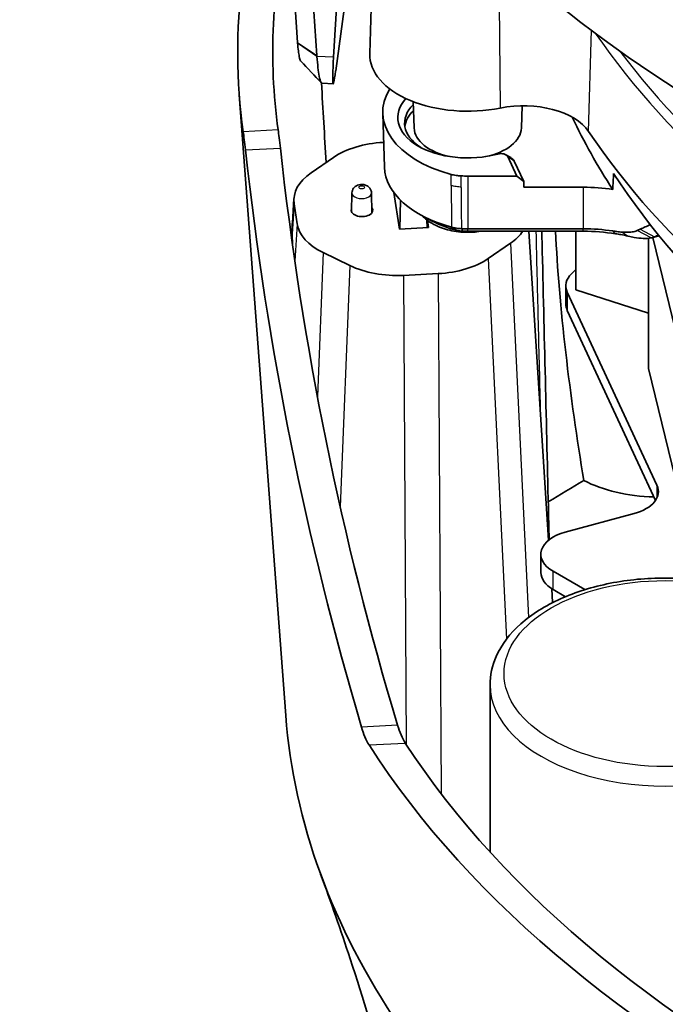
# Model space of a CAD drawing. Units: millimetres. Extents: x 14 to 1080, y -49 to 580.
# Drawn here: x 532 to 578, y 162 to 232 of the extents above; entities that cross this region are included whole.
import ezdxf

# ---------------------------------------------------------------- set-up
doc = ezdxf.new("R2010")
doc.units = ezdxf.units.MM
doc.header["$LTSCALE"] = 2
doc.layers.add('Visible (ISO)', color=7, linetype='Continuous', lineweight=35)
doc.layers.add('Visible Narrow (ISO)', color=7, linetype='Continuous', lineweight=25)

msp = doc.modelspace()

# ---------------------------------------------------------------- linework, layer by layer
at = {"layer": 'Visible (ISO)'}
for p, q in [((550.164, 249.43), (551.522, 230.435)), ((552.901, 229.502), (551.543, 248.497)), ((554.093, 229.386), (554.979, 243.824)), ((555.717, 239.172), (554.24, 228.402)), ((556.914, 237.002), (556.678, 229.646)), ((554.06, 227.488), (553.269, 227.524)), ((550.679, 182.37), (547.355, 226.696)), ((559.844, 224.335), (559.784, 226.212)), ((567.51, 224.335), (567.561, 225.919)), ((557.728, 221.527), (557.605, 225.363)), ((557.65, 223.304), (557.671, 223.305)), ((552.485, 221.133), (554.083, 222.232)), ((566.396, 222.418), (566.74, 222.219)), ((566.526, 222.288), (567.17, 220.901)), ((567.67, 220.511), (566.996, 221.964)), ((563.677, 220.901), (567.17, 220.901)), ((567.17, 220.901), (567.67, 220.511)), ((567.68, 220.1), (567.67, 220.511)), ((571.927, 220.1), (567.68, 220.1)), ((555.403, 219.7), (555.374, 218.33)), ((556.798, 219.7), (556.828, 218.272)), ((558.788, 217.115), (558.392, 219.728)), ((558.395, 219.725), (558.394, 219.713)), ((551.26, 219.295), (551.146, 217.533)), ((551.493, 217.489), (551.276, 218.918)), ((558.871, 219.177), (558.832, 217.117)), ((560.903, 217.801), (560.338, 218.11)), ((560.762, 217.761), (560.774, 217.215)), ((560.789, 217.74), (560.867, 217.22)), ((560.867, 217.22), (558.788, 217.115)), ((571.927, 217.134), (563.677, 217.134)), ((563.677, 216.955), (571.927, 216.955)), ((568.034, 216.955), (569.45, 194.902)), ((571.384, 212.769), (571.384, 216.955)), ((576.809, 216.491), (577.357, 216.627)), ((566.73, 216.105), (565.133, 215.006)), ((576.579, 207.151), (576.579, 216.451)), ((576.885, 216.51), (579.78, 204.616)), ((555.254, 214.507), (553.35, 215.429)), ((561.565, 213.934), (559.089, 213.809)), ((571.384, 214.224), (571.086, 213.927)), ((570.684, 213.061), (570.684, 211.754)), ((570.786, 212.612), (577.19, 198.815)), ((571.384, 212.769), (576.579, 211.107)), ((577.085, 197.735), (570.786, 211.306)), ((576.579, 207.151), (579.78, 194.001)), ((575.56, 196.797), (570.631, 195.47)), ((568.899, 193.901), (568.899, 192.594)), ((569.777, 192.676), (572.046, 191.366)), ((569.673, 191.433), (569.737, 190.443)), ((570.653, 190.864), (569.777, 191.369)), ((565.268, 172.626), (565.268, 184.557))]:
    msp.add_line(p, q, dxfattribs=at)
for centre, major_axis, ratio, start_param, end_param in [((669.929, 292.957), (-136.5, 0), 0.57735, 6.246119, 9.461844), ((669.929, 274.586), (-122.911, 0), 0.57735, 0.327031, 1.758453), ((669.929, 229.76), (-122.689, 0), 0.57735, 6.055523, 6.363699), ((669.929, 229.76), (-120.184, 0), 0.57735, 6.14518, 6.363559), ((554.501, 232.473), (-0.442, -4.985), 0.034136, 5.383161, 6.901597), ((563.677, 229.571), (-7, 0), 0.57735, 6.264668, 8.191208), ((566.092, 225.454), (-8.489, 0), 0.57735, 5.936038, 7.414685), ((563.677, 225.08), (-5, 0), 0.57735, 5.794731, 8.298616), ((563.677, 224.683), (-4.513, 0), 0.57735, 5.749762, 7.016039), ((567.648, 223.033), (5, 0), 0.57735, 0.371045, 1.908022), ((563.677, 224.264), (-4.5, 0), 0.57735, 5.748916, 6.221009), ((669.929, 240.701), (-102.419, 0), 0.57735, 0.267015, 0.358784), ((563.677, 224.376), (-3.833, 0), 0.57735, 0.018517, 1.233277), ((563.677, 224.376), (3.833, 0), 0.57735, 5.049908, 6.264668), ((669.929, 246.008), (-104.75, 0), 0.57735, 0.371045, 1.199751), ((669.286, 240.028), (12.622, -167.75), 0.713849, 4.760872, 5.01345), ((558.108, 220.282), (5.255, 0), 0.57735, 1.658063, 2.443461), ((669.273, 240.242), (12.885, -171.245), 0.713849, 4.760772, 5.008035), ((566.043, 222.214), (0.5, 0), 0.57735, 0.261799, 2.015431), ((566.043, 221.816), (0.987, 0), 0.57735, 0.261799, 0.785398), ((566.092, 221.616), (-8.365, 0), 0.57735, 0.018517, 1.127969), ((556.511, 219.183), (-5.255, 0), 0.57735, 5.585054, 6.370452), ((563.677, 225.08), (-7.239, 0), 0.57735, 1.506695, 1.570796), ((669.929, 241.875), (-102.381, 0), 0.57735, 0.359506, 1.21129), ((571.927, 215.459), (-8.038, 0), 0.57735, 4.447453, 4.712389), ((556.119, 218.454), (0.776, 0), 0.57735, 2.835442, 6.72682), ((556.728, 217.753), (-5.255, 0), 0.57735, 0.087266, 0.872665), ((566.092, 220.963), (7.545, 0), 0.57735, 3.953884, 4.269561), ((563.677, 221.242), (-7.115, 0), 0.57735, 1.511082, 1.570796), ((563.677, 220.589), (6.295, 0), 0.57735, 4.652675, 4.712389), ((562.705, 218.055), (5.255, 0), 0.57735, 5.585054, 5.912219), ((571.927, 212.438), (-8.135, 0), 0.57735, 4.451528, 4.712389), ((571.927, 211.785), (8.955, 0), 0.57735, 1.309935, 1.570796), ((558.631, 216.831), (-5.255, 0), 0.57735, 0.872665, 1.658063), ((561.107, 216.956), (-5.255, 0), 0.57735, 1.658063, 2.443461), ((573.684, 213.061), (-3, 0), 0.57735, 5.759587, 6.544985), ((573.684, 211.754), (-3, 0), 0.57735, 0, 0.261799), ((577.256, 202.542), (-7.892, 0), 0.57735, 0.835515, 1.534181), ((574.292, 198.367), (3, 0), 0.57735, 5.148721, 6.544985), ((571.899, 193.901), (-3, 0), 0.57735, 5.148721, 7.068583), ((571.899, 192.594), (-3, 0), 0.57735, 0, 0.785398), ((669.929, 185.351), (-119.362, 0), 0.57735, 0.043262, 0.373605), ((669.929, 204.448), (-120.793, 0), 0.57735, 0.353911, 1.373652), ((669.929, 204.448), (-118.288, 0), 0.57735, 0.3597, 1.363162)]:
    msp.add_ellipse(centre, major_axis=major_axis, ratio=ratio, start_param=start_param, end_param=end_param, dxfattribs=at)
for points, knots in [([(551.522, 230.435), (551.522, 230.428), (551.523, 230.421), (551.524, 230.406), (551.524, 230.399), (551.525, 230.392)], [-1.51843645, -1.51843645, -1.51843645, -1.51843645, -1.51060384, -1.51060384, -1.50277124, -1.50277124, -1.50277124, -1.50277124]), ([(551.525, 230.392), (551.555, 229.986), (551.594, 229.655), (551.667, 229.282), (551.699, 229.18), (551.731, 229.13), (551.736, 229.122), (551.741, 229.115), (551.746, 229.109)], [-1.5027712, -1.5027712, -1.5027712, -1.5027712, -1.0558255, -1.0558255, -0.7592182, -0.7592182, -0.7592182, -0.7118596, -0.7118596, -0.7118596, -0.7118596]), ([(552.905, 229.44), (552.904, 229.451), (552.904, 229.461), (552.902, 229.481), (552.901, 229.492), (552.901, 229.502)], [1.50277124, 1.50277124, 1.50277124, 1.50277124, 1.51060384, 1.51060384, 1.51843645, 1.51843645, 1.51843645, 1.51843645]), ([(553.269, 227.524), (553.245, 227.525), (553.221, 227.546), (553.197, 227.586), (553.151, 227.664), (553.106, 227.817), (553.002, 228.369), (552.947, 228.853), (552.905, 229.44)], [0.6079771, 0.6079771, 0.6079771, 0.6079771, 0.7592182, 0.7592182, 0.7592182, 1.0558255, 1.0558255, 1.5027712, 1.5027712, 1.5027712, 1.5027712]), ([(547.638, 224.063), (547.658, 223.918), (547.683, 223.723), (547.739, 223.274), (547.768, 223.019), (547.795, 222.773)], [0.9047818, 0.9047818, 0.9047818, 0.9047818, 0.9801204, 0.9801204, 1.0555246, 1.0555246, 1.0555246, 1.0555246]), ([(550.291, 222.899), (550.263, 223.145), (550.234, 223.4), (550.179, 223.849), (550.153, 224.044), (550.133, 224.189)], [0.1510392, 0.1510392, 0.1510392, 0.1510392, 0.2264441, 0.2264441, 0.3017821, 0.3017821, 0.3017821, 0.3017821]), ([(563.213, 220.91), (563.087, 220.914), (562.962, 220.926), (562.716, 220.962), (562.597, 220.987), (562.482, 221.018)], [0, 0, 0, 0, 0.03802585, 0.03802585, 0.07605171, 0.07605171, 0.07605171, 0.07605171]), ([(555.403, 219.7), (555.404, 219.762), (555.416, 219.822), (555.456, 219.935), (555.484, 219.986), (555.554, 220.081), (555.597, 220.122), (555.695, 220.197), (555.751, 220.226), (555.878, 220.276), (555.949, 220.291), (556.096, 220.306), (556.174, 220.303), (556.329, 220.274), (556.408, 220.249), (556.554, 220.166), (556.621, 220.114), (556.719, 219.984), (556.755, 219.919), (556.789, 219.799), (556.797, 219.75), (556.798, 219.7)], [4.811998, 4.811998, 4.811998, 4.811998, 4.999293, 4.999293, 5.201329, 5.201329, 5.446357, 5.446357, 5.771428, 5.771428, 6.202151, 6.202151, 6.680948, 6.680948, 7.153757, 7.153757, 7.529259, 7.529259, 7.777142, 7.777142, 7.928905, 7.928905, 7.928905, 7.928905]), ([(560.417, 218.067), (560.626, 217.851), (560.861, 217.673), (561.46, 217.32), (561.838, 217.17), (562.64, 216.957), (563.067, 216.897), (563.868, 216.873), (564.241, 216.896), (564.605, 216.955)], [2.261098, 2.261098, 2.261098, 2.261098, 2.526864, 2.526864, 2.892784, 2.892784, 3.270347, 3.270347, 3.597075, 3.597075, 3.597075, 3.597075]), ([(551.139, 216.766), (551.138, 216.798), (551.138, 216.83), (551.136, 216.998), (551.135, 217.145), (551.138, 217.344), (551.14, 217.406), (551.144, 217.487), (551.145, 217.511), (551.146, 217.533)], [4.2310125, 4.2310125, 4.2310125, 4.2310125, 4.24058393, 4.24058393, 4.28171032, 4.28171032, 4.30227351, 4.30227351, 4.3116299, 4.3116299, 4.3116299, 4.3116299]), ([(576.713, 217.43), (576.594, 217.375), (576.473, 217.32), (576.234, 217.211), (576.116, 217.158), (575.996, 217.105)], [2.0137518, 2.0137518, 2.0137518, 2.0137518, 2.0708791, 2.0708791, 2.1248801, 2.1248801, 2.1248801, 2.1248801]), ([(562.512, 217.251), (562.511, 217.251), (562.511, 217.251), (562.509, 217.252), (562.508, 217.252), (562.507, 217.252)], [-0.0005280166, -0.0005280166, -0.0005280166, -0.0005280166, -0.0002640083, -0.0002640083, 0, 0, 0, 0]), ([(563.247, 217.142), (563.184, 217.144), (563.122, 217.148), (562.996, 217.159), (562.933, 217.167), (562.871, 217.176), (562.808, 217.185), (562.746, 217.196), (562.627, 217.221), (562.569, 217.235), (562.512, 217.251)], [-0.07609595, -0.07609595, -0.07609595, -0.07609595, -0.05749127, -0.05749127, -0.03832751, -0.03832751, -0.03832751, -0.01916376, -0.01916376, -0.00052802, -0.00052802, -0.00052802, -0.00052802]), ([(562.859, 217.027), (562.86, 217.027), (562.86, 217.027), (562.861, 217.027), (562.862, 217.027), (562.862, 217.027)], [0, 0, 0, 0, 0.0002640083, 0.0002640083, 0.0005280166, 0.0005280166, 0.0005280166, 0.0005280166]), ([(562.862, 217.027), (562.896, 217.017), (562.93, 217.009), (563.001, 216.994), (563.038, 216.988), (563.075, 216.982), (563.112, 216.977), (563.15, 216.972), (563.224, 216.966), (563.261, 216.963), (563.298, 216.962)], [0.00052802, 0.00052802, 0.00052802, 0.00052802, 0.01916376, 0.01916376, 0.03832751, 0.03832751, 0.03832751, 0.05749127, 0.05749127, 0.07609595, 0.07609595, 0.07609595, 0.07609595]), ([(563.253, 217.142), (563.252, 217.142), (563.251, 217.142), (563.249, 217.142), (563.248, 217.142), (563.247, 217.142)], [-0.0766550269, -0.0766550269, -0.0766550269, -0.0766550269, -0.0763754892, -0.0763754892, -0.0760959515, -0.0760959515, -0.0760959515, -0.0760959515]), ([(563.298, 216.962), (563.299, 216.962), (563.299, 216.962), (563.3, 216.962), (563.301, 216.962), (563.302, 216.962)], [0.0760959515, 0.0760959515, 0.0760959515, 0.0760959515, 0.0763754892, 0.0763754892, 0.0766550269, 0.0766550269, 0.0766550269, 0.0766550269]), ([(568.96, 216.955), (568.972, 216.473), (568.984, 215.99), (569.075, 212.26), (569.153, 209.012), (569.309, 202.518), (569.386, 199.27), (569.471, 195.659), (569.48, 195.295), (569.488, 194.932)], [3.666524, 3.666524, 3.666524, 3.666524, 3.842189, 3.842189, 5.023792, 5.023792, 6.205395, 6.205395, 6.337706, 6.337706, 6.337706, 6.337706]), ([(574.712, 216.894), (574.581, 216.903), (574.447, 216.917), (574.22, 216.947), (574.124, 216.96), (574.025, 216.975)], [2.14981686, 2.14981686, 2.14981686, 2.14981686, 2.19899387, 2.19899387, 2.23366653, 2.23366653, 2.23366653, 2.23366653]), ([(574.237, 216.78), (574.361, 216.761), (574.483, 216.741), (574.778, 216.687), (574.956, 216.651), (575.136, 216.609)], [-2.23366653, -2.23366653, -2.23366653, -2.23366653, -2.19899387, -2.19899387, -2.14981686, -2.14981686, -2.14981686, -2.14981686]), ([(575.764, 217.003), (575.668, 216.961), (575.556, 216.93), (575.302, 216.889), (575.161, 216.88), (575.009, 216.881), (574.913, 216.882), (574.814, 216.886), (574.712, 216.894)], [1.9890343, 1.9890343, 1.9890343, 1.9890343, 2.0501924, 2.0501924, 2.1113504, 2.1113504, 2.1113504, 2.1498169, 2.1498169, 2.1498169, 2.1498169]), ([(575.136, 216.609), (575.277, 216.577), (575.419, 216.546), (575.559, 216.521), (575.782, 216.48), (576, 216.451), (576.409, 216.433), (576.599, 216.444), (576.767, 216.481)], [-2.1498169, -2.1498169, -2.1498169, -2.1498169, -2.1113504, -2.1113504, -2.1113504, -2.0501924, -2.0501924, -1.9890343, -1.9890343, -1.9890343, -1.9890343]), ([(575.996, 217.105), (575.957, 217.088), (575.919, 217.071), (575.842, 217.037), (575.803, 217.02), (575.764, 217.003)], [2.12488007, 2.12488007, 2.12488007, 2.12488007, 2.14207742, 2.14207742, 2.15927477, 2.15927477, 2.15927477, 2.15927477]), ([(576.767, 216.481), (576.811, 216.49), (576.853, 216.502), (576.937, 216.528), (576.978, 216.543), (577.018, 216.56)], [-2.15927477, -2.15927477, -2.15927477, -2.15927477, -2.14207742, -2.14207742, -2.12488007, -2.12488007, -2.12488007, -2.12488007]), ([(590.268, 184.557), (590.268, 185.332), (590.077, 186.103), (589.343, 187.59), (588.778, 188.298), (587.298, 189.612), (586.354, 190.204), (584.205, 191.179), (582.995, 191.559), (580.45, 192.066), (579.116, 192.196), (576.451, 192.197), (575.121, 192.071), (572.585, 191.57), (571.381, 191.196), (569.212, 190.223), (568.249, 189.622), (566.688, 188.236), (566.082, 187.45), (565.42, 185.942), (565.268, 185.25), (565.268, 184.557)], [0.785398, 0.785398, 0.785398, 0.785398, 1.06302, 1.06302, 1.362051, 1.362051, 1.689949, 1.689949, 2.023561, 2.023561, 2.355068, 2.355068, 2.685512, 2.685512, 3.017, 3.017, 3.350595, 3.350595, 3.678478, 3.678478, 3.926991, 3.926991, 3.926991, 3.926991]), ([(556.087, 181.55), (556.157, 181.314), (556.24, 181.075), (556.422, 180.637), (556.52, 180.442), (556.615, 180.291), (556.619, 180.285), (556.623, 180.279)], [0.7705877, 0.7705877, 0.7705877, 0.7705877, 0.844502, 0.844502, 0.922908, 0.922908, 0.9262362, 0.9262362, 0.9262362, 0.9262362]), ([(559.211, 180.41), (559.207, 180.416), (559.203, 180.422), (559.107, 180.573), (559.007, 180.768), (558.822, 181.206), (558.738, 181.445), (558.667, 181.68)], [0.3026737, 0.3026737, 0.3026737, 0.3026737, 0.3060776, 0.3060776, 0.3846152, 0.3846152, 0.4585295, 0.4585295, 0.4585295, 0.4585295]), ([(559.558, 147.703), (558.718, 153.457), (557.144, 159.326), (554.609, 167.033), (553.9, 169.051), (553.167, 171.047)], [0, 0, 0, 0, 1.792737, 1.792737, 2.434265, 2.434265, 2.434265, 2.434265])]:
    msp.add_open_spline(points, degree=3, knots=knots, dxfattribs=at)
for points in [[(553.224, 227.548), (552.732, 228.069), (552.239, 228.589), (551.746, 229.109)], [(553.56, 221.873), (553.446, 223.77), (553.333, 225.665), (553.222, 227.552)], [(574.032, 219.938), (574.052, 220.318), (574.073, 220.699), (574.093, 221.08)], [(569.953, 216.955), (570.155, 211.742), (570.998, 205.012), (571.962, 199.163)], [(577.018, 216.56), (577.117, 216.602), (577.214, 216.643), (577.31, 216.685)], [(569.425, 197.626), (570.265, 198.137), (571.112, 198.649), (571.962, 199.163)]]:
    msp.add_open_spline(points, degree=3, dxfattribs=at)
msp.add_rational_spline([(551.15, 216.027), (551.144, 216.393), (551.139, 216.766)], [1.00011823034, 1.00010785235, 1.00009716696], degree=2, dxfattribs=at)
at = {"layer": 'Visible Narrow (ISO)'}
for p, q in [((565.915, 233.245), (565.993, 225.757)), ((572.307, 224.08), (572.522, 231.308)), ((551.522, 230.435), (552.901, 229.502)), ((552.905, 229.44), (551.525, 230.392)), ((554.093, 229.386), (552.905, 229.44)), ((550.133, 224.189), (547.638, 224.063)), ((547.795, 222.773), (550.291, 222.899)), ((566.996, 221.964), (566.526, 222.288)), ((562.493, 220.215), (562.482, 221.018)), ((563.215, 220.108), (563.213, 220.91)), ((563.677, 220.901), (563.677, 217.134)), ((571.927, 220.1), (571.927, 217.134)), ((551.276, 218.918), (551.139, 216.766)), ((551.493, 217.489), (551.322, 214.821)), ((562.859, 217.027), (562.507, 217.252)), ((562.512, 217.251), (562.862, 217.027)), ((563.298, 216.962), (563.247, 217.142)), ((563.253, 217.142), (563.302, 216.962)), ((563.677, 216.955), (563.677, 217.134)), ((571.927, 216.955), (571.927, 217.134)), ((574.237, 216.78), (574.025, 216.975)), ((574.712, 216.894), (575.136, 216.609)), ((576.767, 216.481), (575.764, 217.003)), ((575.996, 217.105), (577.018, 216.56)), ((577.346, 216.642), (577.018, 216.56)), ((566.73, 216.105), (568.014, 189.376)), ((553.35, 215.429), (552.937, 205.149)), ((555.254, 214.507), (554.563, 197.289)), ((565.133, 215.006), (566.438, 187.827)), ((559.089, 213.809), (559.27, 180.319)), ((561.565, 213.934), (561.766, 176.804)), ((570.786, 212.612), (570.786, 211.306)), ((577.19, 198.815), (577.19, 197.919)), ((569.777, 191.369), (569.777, 192.676)), ((558.667, 181.68), (556.087, 181.55)), ((556.623, 180.279), (559.211, 180.41))]:
    msp.add_line(p, q, dxfattribs=at)
for centre, major_axis, start_param, end_param in [((669.929, 253.367), (-104.514, 0), 0.377737, 1.199751), ((669.929, 253.765), (-104.014, 0), 0.409601, 1.199751), ((556.1, 219.695), (-0.697, 0), 6.270842, 9.437121), ((577.768, 184.557), (-12.5, 0), 0, 3.141593)]:
    msp.add_ellipse(centre, major_axis=major_axis, ratio=0.57735, start_param=start_param, end_param=end_param, dxfattribs=at)
for centre, major_axis in [((556.1, 220.097), (-0.198, 0)), ((577.768, 185.373), (11.5, 0))]:
    msp.add_ellipse(centre, major_axis=major_axis, ratio=0.57735, dxfattribs=at)
for points, knots in [([(562.493, 220.215), (562.493, 220.182), (562.493, 220.148), (562.497, 219.547), (562.501, 218.979), (562.505, 218.411), (562.507, 218.025), (562.51, 217.638), (562.512, 217.251)], [0.2000088, 0.2000088, 0.2000088, 0.2000088, 0.2126257, 0.2126257, 0.4252514, 0.4252514, 0.4252514, 0.5701677, 0.5701677, 0.5701677, 0.5701677]), ([(563.215, 220.108), (563.09, 220.113), (562.966, 220.124), (562.724, 220.16), (562.606, 220.185), (562.493, 220.215)], [0, 0, 0, 0, 0.03753426, 0.03753426, 0.0750685, 0.0750685, 0.0750685, 0.0750685]), ([(563.247, 217.142), (563.243, 217.529), (563.239, 217.916), (563.234, 218.303), (563.228, 218.871), (563.222, 219.439), (563.216, 220.041), (563.216, 220.075), (563.215, 220.108)], [-0.5701677, -0.5701677, -0.5701677, -0.5701677, -0.4252514, -0.4252514, -0.4252514, -0.2126257, -0.2126257, -0.2000088, -0.2000088, -0.2000088, -0.2000088]), ([(568.54, 216.955), (568.59, 214.902), (568.64, 212.849), (568.69, 210.796), (568.742, 208.637), (568.794, 206.478), (568.846, 204.318)], [3.631429, 3.631429, 3.631429, 3.631429, 4.378568, 4.378568, 4.378568, 5.164191, 5.164191, 5.164191, 5.164191])]:
    msp.add_open_spline(points, degree=3, knots=knots, dxfattribs=at)

doc.saveas('drawing.dxf')
